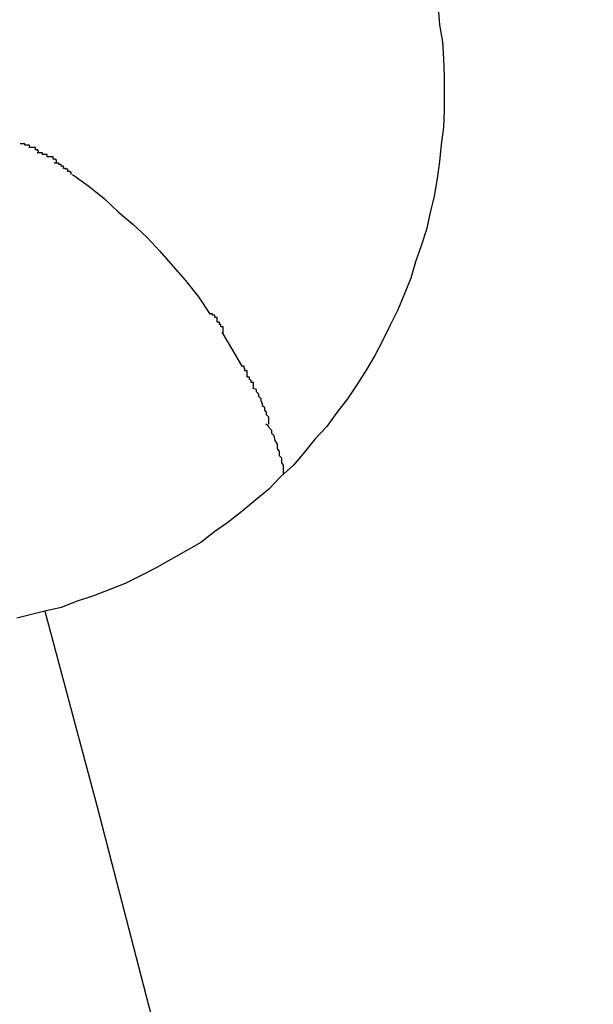
# Model space of a CAD drawing. Extents: x -57 to 57, y -22 to 22.
# Drawn here: x -10 to -10, y -2 to -2 of the extents above; entities that cross this region are included whole.
import ezdxf

# ---------------------------------------------------------------- set-up
doc = ezdxf.new("R2010")
doc.units = 0
doc.layers.get('0').update_dxf_attribs({"linetype": 'CONTINUOUS'})

msp = doc.modelspace()

# ---------------------------------------------------------------- linework, layer by layer
at = {"color": 0}
for points in [[(-10.064, -2.3299), (-10.0638, -2.3321), (-10.0634, -2.3343), (-10.0633, -2.3365), (-10.0632, -2.3387), (-10.0632, -2.341), (-10.0632, -2.3432), (-10.0633, -2.3454), (-10.0636, -2.3476), (-10.0638, -2.3498), (-10.0641, -2.352), (-10.0645, -2.3543), (-10.065, -2.3564), (-10.0655, -2.3586), (-10.0662, -2.3607), (-10.0669, -2.3628), (-10.0675, -2.3649), (-10.0684, -2.367), (-10.0692, -2.369), (-10.0702, -2.371), (-10.0712, -2.373), (-10.0722, -2.3749), (-10.0733, -2.3768), (-10.0745, -2.3787), (-10.0757, -2.3805), (-10.0771, -2.3823), (-10.0784, -2.3841), (-10.0799, -2.3857), (-10.0813, -2.3874), (-10.0827, -2.3891), (-10.0844, -2.3906), (-10.0859, -2.3922), (-10.0876, -2.3936), (-10.0894, -2.3951), (-10.0912, -2.3965), (-10.0929, -2.3977), (-10.0947, -2.3991), (-10.0966, -2.4002), (-10.0986, -2.4013), (-10.1005, -2.4024), (-10.1025, -2.4034), (-10.1045, -2.4044), (-10.1065, -2.4052), (-10.1086, -2.406), (-10.1107, -2.4067), (-10.1128, -2.4075), (-10.1149, -2.408)], [(-10.1157, -2.3487), (-10.1157, -2.3487), (-10.1157, -2.3484), (-10.1158, -2.3484), (-10.1158, -2.3483), (-10.1161, -2.3483), (-10.1161, -2.348), (-10.1164, -2.348), (-10.1166, -2.348), (-10.1169, -2.348), (-10.1169, -2.3477), (-10.1172, -2.3477), (-10.1172, -2.3477), (-10.1175, -2.3477), (-10.1175, -2.3475), (-10.1178, -2.3475), (-10.1178, -2.3475), (-10.1181, -2.3475)], [(-10.1157, -2.3487), (-10.1157, -2.3487), (-10.1157, -2.3484), (-10.1158, -2.3484), (-10.1158, -2.3483), (-10.1161, -2.3483), (-10.1161, -2.348), (-10.1164, -2.348), (-10.1166, -2.348), (-10.1169, -2.348), (-10.1169, -2.3477), (-10.1172, -2.3477), (-10.1172, -2.3477), (-10.1175, -2.3477), (-10.1175, -2.3475), (-10.1178, -2.3475), (-10.1178, -2.3475), (-10.1181, -2.3475)], [(-10.1134, -2.3499), (-10.1134, -2.3499), (-10.1134, -2.3496), (-10.1135, -2.3496), (-10.1135, -2.3495), (-10.1138, -2.3495), (-10.1138, -2.3492), (-10.1141, -2.3492), (-10.1143, -2.3492), (-10.1146, -2.3492), (-10.1146, -2.3489), (-10.1149, -2.3489), (-10.1149, -2.3489), (-10.1152, -2.3489), (-10.1152, -2.3487), (-10.1155, -2.3487), (-10.1156, -2.3487), (-10.1159, -2.3487)], [(-10.1134, -2.3499), (-10.1134, -2.3499), (-10.1134, -2.3496), (-10.1135, -2.3496), (-10.1135, -2.3495), (-10.1138, -2.3495), (-10.1138, -2.3492), (-10.1141, -2.3492), (-10.1143, -2.3492), (-10.1146, -2.3492), (-10.1146, -2.3489), (-10.1149, -2.3489), (-10.1149, -2.3489), (-10.1152, -2.3489), (-10.1152, -2.3487), (-10.1155, -2.3487), (-10.1156, -2.3487), (-10.1159, -2.3487)], [(-10.1115, -2.3515), (-10.1115, -2.3515), (-10.1115, -2.3512), (-10.1116, -2.3512), (-10.1116, -2.3511), (-10.1119, -2.3511), (-10.1119, -2.3508), (-10.1122, -2.3508), (-10.1122, -2.3507), (-10.1125, -2.3507), (-10.1125, -2.3504), (-10.1128, -2.3504), (-10.1128, -2.3502), (-10.1131, -2.3502), (-10.1131, -2.35), (-10.1134, -2.35), (-10.1134, -2.35), (-10.1137, -2.35)], [(-10.1115, -2.3515), (-10.1115, -2.3515), (-10.1115, -2.3512), (-10.1116, -2.3512), (-10.1116, -2.3511), (-10.1119, -2.3511), (-10.1119, -2.3508), (-10.1122, -2.3508), (-10.1122, -2.3507), (-10.1125, -2.3507), (-10.1125, -2.3504), (-10.1128, -2.3504), (-10.1128, -2.3502), (-10.1131, -2.3502), (-10.1131, -2.35), (-10.1134, -2.35), (-10.1134, -2.35), (-10.1137, -2.35)], [(-10.1113, -2.3515), (-10.1092, -2.353), (-10.1072, -2.3546), (-10.1054, -2.3563), (-10.1035, -2.3579), (-10.1017, -2.3596), (-10.1, -2.3614), (-10.0983, -2.3634), (-10.0967, -2.3652), (-10.095, -2.3673), (-10.0935, -2.3696)], [(-10.0918, -2.372), (-10.0918, -2.372), (-10.0918, -2.3717), (-10.0918, -2.3715), (-10.0918, -2.3712), (-10.0921, -2.3712), (-10.0921, -2.3709), (-10.0923, -2.3709), (-10.0923, -2.3706), (-10.0926, -2.3706), (-10.0926, -2.3703), (-10.0926, -2.3703), (-10.0926, -2.37), (-10.0929, -2.37), (-10.0929, -2.3697), (-10.0932, -2.3697), (-10.0932, -2.3695), (-10.0935, -2.3695)], [(-10.0918, -2.372), (-10.0918, -2.372), (-10.0918, -2.3717), (-10.0918, -2.3715), (-10.0918, -2.3712), (-10.0921, -2.3712), (-10.0921, -2.3709), (-10.0923, -2.3709), (-10.0923, -2.3706), (-10.0926, -2.3706), (-10.0926, -2.3703), (-10.0926, -2.3703), (-10.0926, -2.37), (-10.0929, -2.37), (-10.0929, -2.3697), (-10.0932, -2.3697), (-10.0932, -2.3695), (-10.0935, -2.3695)], [(-10.092, -2.3719), (-10.0906, -2.3742), (-10.0894, -2.3763)], [(-10.0879, -2.3792), (-10.0879, -2.3792), (-10.0879, -2.3789), (-10.0879, -2.3787), (-10.0879, -2.3784), (-10.0882, -2.3784), (-10.0882, -2.3781), (-10.0884, -2.378), (-10.0884, -2.3777), (-10.0887, -2.3777), (-10.0887, -2.3774), (-10.0887, -2.3772), (-10.0887, -2.3769), (-10.089, -2.3769), (-10.089, -2.3766), (-10.0891, -2.3766), (-10.0891, -2.3763), (-10.0894, -2.3763)], [(-10.0879, -2.3792), (-10.0879, -2.3792), (-10.0879, -2.3789), (-10.0879, -2.3787), (-10.0879, -2.3784), (-10.0882, -2.3784), (-10.0882, -2.3781), (-10.0884, -2.378), (-10.0884, -2.3777), (-10.0887, -2.3777), (-10.0887, -2.3774), (-10.0887, -2.3772), (-10.0887, -2.3769), (-10.089, -2.3769), (-10.089, -2.3766), (-10.0891, -2.3766), (-10.0891, -2.3763), (-10.0894, -2.3763)], [(-10.0859, -2.3838), (-10.0859, -2.3838), (-10.0859, -2.3835), (-10.0859, -2.3832), (-10.0859, -2.3829), (-10.0862, -2.3826), (-10.0862, -2.3823), (-10.0864, -2.382), (-10.0864, -2.3817), (-10.0867, -2.3814), (-10.0867, -2.3811), (-10.0869, -2.3808), (-10.0869, -2.3805), (-10.0872, -2.3802), (-10.0872, -2.3799), (-10.0875, -2.3796), (-10.0875, -2.3793), (-10.0878, -2.3792)], [(-10.0859, -2.3838), (-10.0859, -2.3838), (-10.0859, -2.3835), (-10.0859, -2.3832), (-10.0859, -2.3829), (-10.0862, -2.3826), (-10.0862, -2.3823), (-10.0864, -2.382), (-10.0864, -2.3817), (-10.0867, -2.3814), (-10.0867, -2.3811), (-10.0869, -2.3808), (-10.0869, -2.3805), (-10.0872, -2.3802), (-10.0872, -2.3799), (-10.0875, -2.3796), (-10.0875, -2.3793), (-10.0878, -2.3792)], [(-10.084, -2.3902), (-10.084, -2.3902), (-10.084, -2.3898), (-10.084, -2.3895), (-10.084, -2.3891), (-10.0842, -2.3888), (-10.0842, -2.3882), (-10.0845, -2.3879), (-10.0845, -2.3873), (-10.0848, -2.387), (-10.0848, -2.3864), (-10.0851, -2.3859), (-10.0852, -2.3853), (-10.0855, -2.385), (-10.0855, -2.3846), (-10.0858, -2.3843), (-10.086, -2.384), (-10.0863, -2.3838)], [(-10.084, -2.3902), (-10.084, -2.3902), (-10.084, -2.3898), (-10.084, -2.3895), (-10.084, -2.3891), (-10.0842, -2.3888), (-10.0842, -2.3882), (-10.0845, -2.3879), (-10.0845, -2.3873), (-10.0848, -2.387), (-10.0848, -2.3864), (-10.0851, -2.3859), (-10.0852, -2.3853), (-10.0855, -2.385), (-10.0855, -2.3846), (-10.0858, -2.3843), (-10.086, -2.384), (-10.0863, -2.3838)], [(-10.1149, -2.408), (-10.1185, -2.4089)], [(-10.1149, -2.408), (-10.1081, -2.4333), (-10.1015, -2.4588), (-10.0947, -2.4843), (-10.0881, -2.5098), (-10.0815, -2.5354), (-10.075, -2.5609), (-10.0685, -2.5863), (-10.0622, -2.6115), (-10.056, -2.6363), (-10.0499, -2.661), (-10.0439, -2.6852)]]:
    msp.add_lwpolyline(points, dxfattribs=at)

doc.saveas('drawing.dxf')
